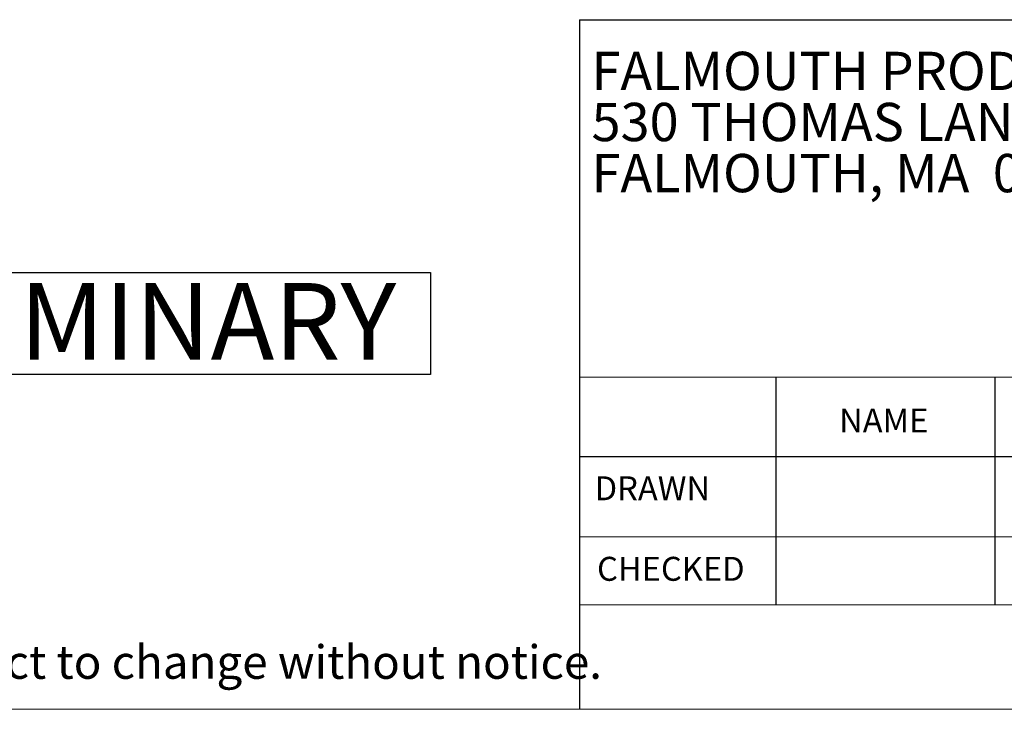
# Model space of a CAD drawing. Units: inches. Extents: x 11 to 341, y 11 to 261.
# Drawn here: x 184 to 253, y 11 to 59 of the extents above; entities that cross this region are included whole.
import ezdxf

# ---------------------------------------------------------------- set-up
doc = ezdxf.new("R2010")
doc.units = ezdxf.units.IN
doc.header["$LTSCALE"] = 32
doc.header["$MEASUREMENT"] = 0
doc.layers.add('FORMAT', color=7, linetype='Continuous')
doc.styles.add('SLDTEXTSTYLE0', font='txt')
doc.styles.add('SLDTEXTSTYLE1', font='txt')
doc.styles.add('SLDTEXTSTYLE2', font='GOTHIC.TTF', dxfattribs={"width": 0.913})

# ---------------------------------------------------------------- blocks, each defined once
blk = doc.blocks.new('SW_NOTE_0')
at = {"layer": 'FORMAT', "color": 0}
for p, q in [((-0.02, 0.515), (-0.02, 7.613)), ((-0.02, 7.613), (48.185, 7.613)), ((48.185, 7.613), (48.185, 0.515)), ((48.185, 0.515), (-0.02, 0.515))]:
    blk.add_line(p, q, dxfattribs=at)
at = {"layer": 'FORMAT', "color": 0, "insert": (0, 6.875), "char_height": 5.33333, "attachment_point": 1, "style": 'SLDTEXTSTYLE1'}
blk.add_mtext('PRELIMINARY', dxfattribs=at)
blk = doc.blocks.new('SW_NOTE_0_2')
at = {"layer": 'FORMAT', "color": 0, "char_height": 2.66667, "attachment_point": 1, "style": 'SLDTEXTSTYLE2'}
for s, insert in [('FALMOUTH PRODUCTS', (0, 3.406)), ('530 THOMAS LANDERS RD', (0, -0.149)), ('FALMOUTH, MA  02536', (0, -3.705))]:
    blk.add_mtext(s, dxfattribs=dict(at, insert=insert))

msp = doc.modelspace()

# ---------------------------------------------------------------- linework, layer by layer
at = {"layer": 'FORMAT', "color": 7}
for p, q in [((223.0878061, 58.9298905), (340.9441687, 58.9298905)), ((223.0878061, 58.9298905), (223.0878061, 10.9298905)), ((236.7362713, 34.0544477), (236.7362713, 18.2082435)), ((251.9696165, 34.0544477), (251.9696165, 18.2082435)), ((223.0878061, 28.5298905), (266.7569367, 28.5298905))]:
    msp.add_line(p, q, dxfattribs=at)
at = {"layer": 'FORMAT', "color": 7, "linetype": 'Continuous', "lineweight": 18}
for p, q in [((223.0878061, 34.0544477), (266.7569367, 34.0544477)), ((223.0878061, 22.9298905), (266.7569367, 22.9298905)), ((223.0878061, 18.2082435), (266.7569367, 18.2082435)), ((340.9441687, 10.9298905), (11.3441687, 10.9298905))]:
    msp.add_line(p, q, dxfattribs=at)

# ---------------------------------------------------------------- block references
at = {"layer": 'FORMAT', "color": 7}
msp.add_blockref('SW_NOTE_0_2', (223.9189043, 53.2910477), dxfattribs=at)
at = {"layer": 'FORMAT'}
msp.add_blockref('SW_NOTE_0', (164.5238434, 33.7257293), dxfattribs=at)

# ---------------------------------------------------------------- texts
at = {"layer": 'FORMAT', "color": 7, "char_height": 1.66666667, "attachment_point": 1, "style": 'SLDTEXTSTYLE2'}
for s, insert in [('NAME', (241.1430848, 31.8646404)), ('DRAWN', (224.1369664, 27.1466343)), ('CHECKED', (224.3024915, 21.5417741))]:
    msp.add_mtext(s, dxfattribs=dict(at, insert=insert))
at = {"layer": 'FORMAT', "insert": (156.9657501, 15.3874612), "char_height": 2.333333333, "attachment_point": 1, "style": 'SLDTEXTSTYLE0'}
msp.add_mtext('Dimensions subject to change without notice.', dxfattribs=at)

doc.saveas('drawing.dxf')
